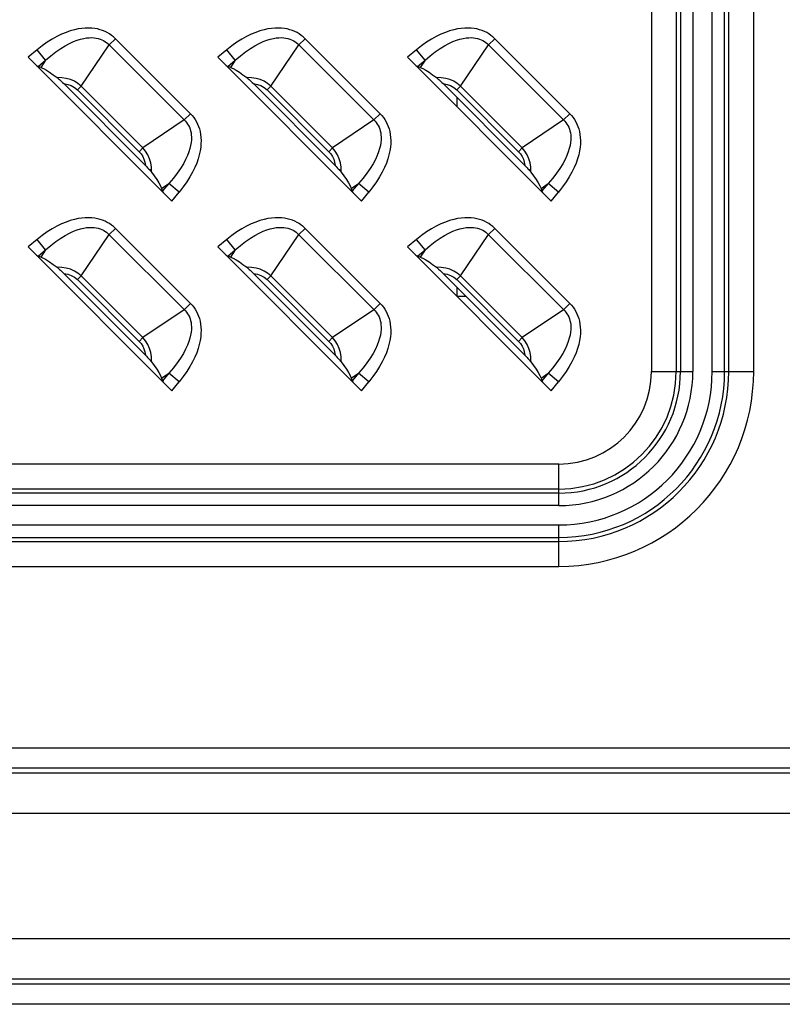
# Model space of a CAD drawing. Units: millimetres. Extents: x 0 to 4756, y 0 to 1682.
# Drawn here: x 3493 to 3547, y 536 to 605 of the extents above; entities that cross this region are included whole.
import ezdxf

# ---------------------------------------------------------------- set-up
doc = ezdxf.new("R2010")
doc.units = ezdxf.units.MM
doc.header["$LTSCALE"] = 261.57428
doc.layers.add('3_ALL_AXES', color=7, linetype='CONTINUOUS')
doc.layers.add('7_ALL_FEATURES', color=7, linetype='CONTINUOUS')

msp = doc.modelspace()

# ---------------------------------------------------------------- linework, layer by layer
at = {"layer": '3_ALL_AXES', "color": 7, "linetype": 'Continuous'}
for p, q in [((3541.673, 580.036), (3541.673, 906.036)), ((3542.539, 580.036), (3542.539, 906.036)), ((3542.827, 580.036), (3542.827, 906.036)), ((3544.559, 580.036), (3544.559, 906.036)), ((3537.441, 669.786), (3537.441, 580.036)), ((3539.173, 669.786), (3539.173, 580.036)), ((3539.461, 669.786), (3539.461, 580.036)), ((3540.327, 669.786), (3540.327, 580.036)), ((3537.441, 580.036), (3540.327, 580.036)), ((3541.673, 580.036), (3544.559, 580.036)), ((3531, 573.595), (3336, 573.595)), ((3531, 570.708), (3531, 573.595)), ((3531, 571.863), (3336, 571.863)), ((3531, 571.575), (3336, 571.575)), ((3531, 570.708), (3336, 570.708)), ((3336, 569.363), (3531, 569.363)), ((3531, 566.476), (3531, 569.363)), ((3336, 568.497), (3531, 568.497)), ((3336, 568.208), (3531, 568.208)), ((3336, 566.476), (3531, 566.476)), ((3441, 553.864), (3941, 553.864)), ((3941, 552.45), (3441, 552.45)), ((3441, 552.107), (3941, 552.107)), ((3941, 549.279), (3441, 549.279)), ((3441, 540.593), (3941, 540.593)), ((3941, 537.764), (3441, 537.764)), ((3441, 537.422), (3941, 537.422)), ((3941, 536.007), (3441, 536.007))]:
    msp.add_line(p, q, dxfattribs=at)
for radius in [13.559, 11.827, 11.539, 10.673, 9.327, 8.461, 8.173, 6.441]:
    msp.add_arc((3531, 580.036), radius, 270, 360, dxfattribs=at)
at = {"layer": '7_ALL_FEATURES', "color": 7, "linetype": 'Continuous'}
for p, q in [((3496.707, 603.635), (3496.397, 603.507)), ((3497.004, 603.738), (3496.707, 603.635)), ((3497.286, 603.818), (3497.004, 603.738)), ((3497.555, 603.876), (3497.286, 603.818)), ((3497.809, 603.915), (3497.555, 603.876)), ((3498.051, 603.935), (3497.809, 603.915)), ((3498.279, 603.94), (3498.051, 603.935)), ((3498.496, 603.931), (3498.279, 603.94)), ((3498.701, 603.907), (3498.496, 603.931)), ((3498.896, 603.872), (3498.701, 603.907)), ((3499.081, 603.824), (3498.896, 603.872)), ((3499.256, 603.766), (3499.081, 603.824)), ((3499.423, 603.697), (3499.256, 603.766)), ((3499.582, 603.617), (3499.423, 603.697)), ((3499.733, 603.528), (3499.582, 603.617)), ((3509.907, 603.635), (3509.597, 603.507)), ((3510.204, 603.738), (3509.907, 603.635)), ((3510.486, 603.818), (3510.204, 603.738)), ((3510.755, 603.876), (3510.486, 603.818)), ((3511.009, 603.915), (3510.755, 603.876)), ((3511.251, 603.935), (3511.009, 603.915)), ((3511.479, 603.94), (3511.251, 603.935)), ((3511.696, 603.931), (3511.479, 603.94)), ((3511.901, 603.907), (3511.696, 603.931)), ((3512.096, 603.872), (3511.901, 603.907)), ((3512.281, 603.824), (3512.096, 603.872)), ((3512.456, 603.766), (3512.281, 603.824)), ((3512.623, 603.697), (3512.456, 603.766)), ((3512.782, 603.617), (3512.623, 603.697)), ((3512.933, 603.528), (3512.782, 603.617)), ((3523.107, 603.635), (3522.797, 603.507)), ((3523.404, 603.738), (3523.107, 603.635)), ((3523.686, 603.818), (3523.404, 603.738)), ((3523.955, 603.876), (3523.686, 603.818)), ((3524.209, 603.915), (3523.955, 603.876)), ((3524.451, 603.935), (3524.209, 603.915)), ((3524.679, 603.94), (3524.451, 603.935)), ((3524.896, 603.931), (3524.679, 603.94)), ((3525.101, 603.907), (3524.896, 603.931)), ((3525.296, 603.872), (3525.101, 603.907)), ((3525.481, 603.824), (3525.296, 603.872)), ((3525.656, 603.766), (3525.481, 603.824)), ((3525.823, 603.697), (3525.656, 603.766)), ((3525.982, 603.617), (3525.823, 603.697)), ((3526.133, 603.528), (3525.982, 603.617)), ((3495.395, 602.95), (3495.044, 602.702)), ((3495.739, 603.166), (3495.395, 602.95)), ((3496.074, 603.351), (3495.739, 603.166)), ((3496.397, 603.507), (3496.074, 603.351)), ((3496.951, 602.867), (3497.228, 602.993)), ((3497.228, 602.993), (3497.484, 603.091)), ((3497.484, 603.091), (3497.72, 603.164)), ((3497.72, 603.164), (3497.939, 603.216)), ((3497.939, 603.216), (3498.141, 603.25)), ((3498.141, 603.25), (3498.327, 603.267)), ((3498.327, 603.267), (3498.5, 603.27)), ((3498.5, 603.27), (3498.66, 603.261)), ((3498.66, 603.261), (3498.809, 603.242)), ((3498.809, 603.242), (3498.947, 603.212)), ((3498.947, 603.212), (3499.076, 603.173)), ((3499.076, 603.173), (3499.198, 603.125)), ((3499.198, 603.125), (3499.312, 603.07)), ((3499.312, 603.07), (3499.419, 603.005)), ((3499.419, 603.005), (3499.521, 602.933)), ((3499.521, 602.933), (3499.616, 602.852)), ((3500.141, 603.198), (3499.705, 602.763)), ((3499.876, 603.428), (3499.733, 603.528)), ((3500.012, 603.318), (3499.876, 603.428)), ((3500.141, 603.198), (3500.012, 603.318)), ((3505.362, 597.976), (3500.141, 603.198)), ((3508.595, 602.95), (3508.244, 602.702)), ((3508.939, 603.166), (3508.595, 602.95)), ((3509.274, 603.351), (3508.939, 603.166)), ((3509.597, 603.507), (3509.274, 603.351)), ((3510.151, 602.867), (3510.428, 602.993)), ((3510.428, 602.993), (3510.684, 603.091)), ((3510.684, 603.091), (3510.92, 603.164)), ((3510.92, 603.164), (3511.139, 603.216)), ((3511.139, 603.216), (3511.341, 603.25)), ((3511.341, 603.25), (3511.527, 603.267)), ((3511.527, 603.267), (3511.7, 603.27)), ((3511.7, 603.27), (3511.86, 603.261)), ((3511.86, 603.261), (3512.009, 603.242)), ((3512.009, 603.242), (3512.147, 603.212)), ((3512.147, 603.212), (3512.276, 603.173)), ((3512.276, 603.173), (3512.398, 603.125)), ((3512.398, 603.125), (3512.512, 603.07)), ((3512.512, 603.07), (3512.619, 603.005)), ((3512.619, 603.005), (3512.721, 602.933)), ((3512.721, 602.933), (3512.816, 602.852)), ((3513.341, 603.198), (3512.905, 602.763)), ((3513.076, 603.428), (3512.933, 603.528)), ((3513.212, 603.318), (3513.076, 603.428)), ((3513.341, 603.198), (3513.212, 603.318)), ((3518.562, 597.976), (3513.341, 603.198)), ((3521.795, 602.95), (3521.444, 602.702)), ((3522.139, 603.166), (3521.795, 602.95)), ((3522.474, 603.351), (3522.139, 603.166)), ((3522.797, 603.507), (3522.474, 603.351)), ((3523.351, 602.867), (3523.628, 602.993)), ((3523.628, 602.993), (3523.884, 603.091)), ((3523.884, 603.091), (3524.12, 603.164)), ((3524.12, 603.164), (3524.339, 603.216)), ((3524.339, 603.216), (3524.541, 603.25)), ((3524.541, 603.25), (3524.727, 603.267)), ((3524.727, 603.267), (3524.9, 603.27)), ((3524.9, 603.27), (3525.06, 603.261)), ((3525.06, 603.261), (3525.209, 603.242)), ((3525.209, 603.242), (3525.347, 603.212)), ((3525.347, 603.212), (3525.476, 603.173)), ((3525.476, 603.173), (3525.598, 603.125)), ((3525.598, 603.125), (3525.712, 603.07)), ((3525.712, 603.07), (3525.819, 603.005)), ((3525.819, 603.005), (3525.921, 602.933)), ((3525.921, 602.933), (3526.016, 602.852)), ((3526.541, 603.198), (3526.105, 602.763)), ((3526.276, 603.428), (3526.133, 603.528)), ((3526.412, 603.318), (3526.276, 603.428)), ((3526.541, 603.198), (3526.412, 603.318)), ((3531.762, 597.976), (3526.541, 603.198)), ((3494.688, 602.422), (3494.062, 601.903)), ((3495.044, 602.702), (3494.688, 602.422)), ((3495.289, 601.699), (3494.688, 602.422)), ((3495.652, 602.013), (3496.003, 602.285)), ((3496.003, 602.285), (3496.337, 602.516)), ((3496.337, 602.516), (3496.654, 602.709)), ((3496.654, 602.709), (3496.951, 602.867)), ((3497.758, 599.894), (3499.705, 602.763)), ((3499.616, 602.852), (3505.016, 597.452)), ((3507.888, 602.422), (3507.262, 601.903)), ((3508.244, 602.702), (3507.888, 602.422)), ((3508.489, 601.699), (3507.888, 602.422)), ((3508.852, 602.013), (3509.203, 602.285)), ((3509.203, 602.285), (3509.537, 602.516)), ((3509.537, 602.516), (3509.854, 602.709)), ((3509.854, 602.709), (3510.151, 602.867)), ((3510.958, 599.894), (3512.905, 602.763)), ((3512.816, 602.852), (3518.216, 597.452)), ((3521.088, 602.422), (3520.462, 601.903)), ((3521.444, 602.702), (3521.088, 602.422)), ((3521.689, 601.699), (3521.088, 602.422)), ((3522.052, 602.013), (3522.403, 602.285)), ((3522.403, 602.285), (3522.737, 602.516)), ((3522.737, 602.516), (3523.054, 602.709)), ((3523.054, 602.709), (3523.351, 602.867)), ((3524.158, 599.894), (3526.105, 602.763)), ((3526.016, 602.852), (3531.416, 597.452)), ((3494.062, 601.903), (3504.067, 591.898)), ((3494.765, 601.264), (3495.289, 601.699)), ((3495.289, 601.699), (3494.948, 601.197)), ((3495.289, 601.699), (3495.652, 602.013)), ((3507.262, 601.903), (3517.267, 591.898)), ((3507.965, 601.264), (3508.489, 601.699)), ((3508.489, 601.699), (3508.148, 601.197)), ((3508.489, 601.699), (3508.852, 602.013)), ((3520.462, 601.903), (3530.467, 591.898)), ((3521.165, 601.264), (3521.689, 601.699)), ((3521.689, 601.699), (3521.348, 601.197)), ((3521.689, 601.699), (3522.052, 602.013)), ((3494.63, 601.334), (3494.681, 601.304)), ((3494.681, 601.304), (3494.726, 601.281)), ((3494.726, 601.281), (3494.765, 601.264)), ((3494.948, 601.197), (3494.765, 601.264)), ((3494.948, 601.197), (3495.131, 601.117)), ((3495.131, 601.117), (3495.338, 601.005)), ((3495.338, 601.005), (3495.569, 600.859)), ((3495.569, 600.859), (3495.821, 600.684)), ((3507.83, 601.334), (3507.881, 601.304)), ((3507.881, 601.304), (3507.926, 601.281)), ((3507.926, 601.281), (3507.965, 601.264)), ((3508.148, 601.197), (3507.965, 601.264)), ((3508.148, 601.197), (3508.331, 601.117)), ((3508.331, 601.117), (3508.538, 601.005)), ((3508.538, 601.005), (3508.769, 600.859)), ((3508.769, 600.859), (3509.021, 600.684)), ((3521.03, 601.334), (3521.081, 601.304)), ((3521.081, 601.304), (3521.126, 601.281)), ((3521.126, 601.281), (3521.165, 601.264)), ((3521.348, 601.197), (3521.165, 601.264)), ((3521.348, 601.197), (3521.531, 601.117)), ((3521.531, 601.117), (3521.738, 601.005)), ((3521.738, 601.005), (3521.969, 600.859)), ((3521.969, 600.859), (3522.221, 600.684)), ((3495.821, 600.684), (3496.08, 600.489)), ((3496.421, 600.482), (3496.08, 600.489)), ((3496.08, 600.489), (3496.132, 600.448)), ((3496.132, 600.448), (3496.188, 600.4)), ((3496.188, 600.4), (3496.25, 600.347)), ((3496.25, 600.347), (3496.316, 600.288)), ((3496.316, 600.288), (3496.387, 600.222)), ((3496.387, 600.222), (3496.462, 600.15)), ((3496.729, 600.435), (3496.421, 600.482)), ((3497.01, 600.355), (3496.729, 600.435)), ((3497.289, 600.232), (3497.01, 600.355)), ((3497.535, 600.079), (3497.289, 600.232)), ((3509.021, 600.684), (3509.28, 600.489)), ((3509.621, 600.482), (3509.28, 600.489)), ((3509.28, 600.489), (3509.332, 600.448)), ((3509.332, 600.448), (3509.388, 600.4)), ((3509.388, 600.4), (3509.45, 600.347)), ((3509.45, 600.347), (3509.516, 600.288)), ((3509.516, 600.288), (3509.587, 600.222)), ((3509.587, 600.222), (3509.662, 600.15)), ((3509.929, 600.435), (3509.621, 600.482)), ((3510.21, 600.355), (3509.929, 600.435)), ((3510.489, 600.232), (3510.21, 600.355)), ((3510.735, 600.079), (3510.489, 600.232)), ((3522.221, 600.684), (3522.48, 600.489)), ((3522.821, 600.482), (3522.48, 600.489)), ((3522.48, 600.489), (3522.532, 600.448)), ((3522.532, 600.448), (3522.588, 600.4)), ((3522.588, 600.4), (3522.65, 600.347)), ((3522.65, 600.347), (3522.716, 600.288)), ((3522.716, 600.288), (3522.787, 600.222)), ((3522.787, 600.222), (3522.862, 600.15)), ((3523.129, 600.435), (3522.821, 600.482)), ((3523.41, 600.355), (3523.129, 600.435)), ((3523.689, 600.232), (3523.41, 600.355)), ((3523.935, 600.079), (3523.689, 600.232)), ((3496.462, 600.15), (3496.544, 600.069)), ((3496.544, 600.069), (3496.825, 600.019)), ((3502.233, 594.38), (3496.544, 600.069)), ((3496.825, 600.019), (3497.072, 599.929)), ((3497.072, 599.929), (3497.299, 599.799)), ((3497.299, 599.799), (3497.497, 599.633)), ((3497.758, 599.894), (3497.497, 599.633)), ((3497.497, 599.633), (3501.797, 595.332)), ((3497.758, 599.894), (3497.535, 600.079)), ((3497.758, 599.894), (3502.058, 595.594)), ((3509.662, 600.15), (3509.744, 600.069)), ((3509.744, 600.069), (3510.025, 600.019)), ((3515.433, 594.38), (3509.744, 600.069)), ((3510.025, 600.019), (3510.272, 599.929)), ((3510.272, 599.929), (3510.499, 599.799)), ((3510.499, 599.799), (3510.697, 599.633)), ((3510.958, 599.894), (3510.697, 599.633)), ((3510.697, 599.633), (3514.997, 595.332)), ((3510.958, 599.894), (3510.735, 600.079)), ((3510.958, 599.894), (3515.258, 595.594)), ((3522.862, 600.15), (3522.944, 600.069)), ((3522.944, 600.069), (3523.225, 600.019)), ((3528.633, 594.38), (3522.944, 600.069)), ((3523.225, 600.019), (3523.472, 599.929)), ((3523.472, 599.929), (3523.699, 599.799)), ((3523.699, 599.799), (3523.897, 599.633)), ((3524.158, 599.894), (3523.897, 599.633)), ((3523.897, 599.633), (3528.197, 595.332)), ((3524.158, 599.894), (3523.935, 600.079)), ((3524.158, 599.894), (3528.458, 595.594)), ((3523.901, 599.113), (3523.901, 598.464)), ((3504.927, 597.541), (3502.058, 595.594)), ((3504.927, 597.541), (3505.362, 597.976)), ((3505.016, 597.452), (3505.097, 597.357)), ((3505.362, 597.976), (3505.482, 597.849)), ((3505.482, 597.849), (3505.592, 597.713)), ((3505.592, 597.713), (3505.692, 597.569)), ((3505.692, 597.569), (3505.782, 597.417)), ((3518.127, 597.541), (3515.258, 595.594)), ((3518.127, 597.541), (3518.562, 597.976)), ((3518.216, 597.452), (3518.297, 597.357)), ((3518.562, 597.976), (3518.682, 597.849)), ((3518.682, 597.849), (3518.792, 597.713)), ((3518.792, 597.713), (3518.892, 597.569)), ((3518.892, 597.569), (3518.982, 597.417)), ((3531.327, 597.541), (3528.458, 595.594)), ((3531.327, 597.541), (3531.762, 597.976)), ((3531.416, 597.452), (3531.497, 597.357)), ((3531.762, 597.976), (3531.882, 597.849)), ((3531.882, 597.849), (3531.992, 597.713)), ((3531.992, 597.713), (3532.092, 597.569)), ((3532.092, 597.569), (3532.182, 597.417)), ((3505.097, 597.357), (3505.169, 597.256)), ((3505.169, 597.256), (3505.233, 597.148)), ((3505.233, 597.148), (3505.289, 597.034)), ((3505.289, 597.034), (3505.337, 596.913)), ((3505.337, 596.913), (3505.376, 596.784)), ((3505.376, 596.784), (3505.406, 596.645)), ((3505.782, 597.417), (3505.861, 597.259)), ((3505.861, 597.259), (3505.93, 597.092)), ((3505.93, 597.092), (3505.988, 596.917)), ((3505.988, 596.917), (3506.036, 596.732)), ((3518.297, 597.357), (3518.369, 597.256)), ((3518.369, 597.256), (3518.433, 597.148)), ((3518.433, 597.148), (3518.489, 597.034)), ((3518.489, 597.034), (3518.537, 596.913)), ((3518.537, 596.913), (3518.576, 596.784)), ((3518.576, 596.784), (3518.606, 596.645)), ((3518.982, 597.417), (3519.061, 597.259)), ((3519.061, 597.259), (3519.13, 597.092)), ((3519.13, 597.092), (3519.188, 596.917)), ((3519.188, 596.917), (3519.236, 596.732)), ((3531.497, 597.357), (3531.569, 597.256)), ((3531.569, 597.256), (3531.633, 597.148)), ((3531.633, 597.148), (3531.689, 597.034)), ((3531.689, 597.034), (3531.737, 596.913)), ((3531.737, 596.913), (3531.776, 596.784)), ((3531.776, 596.784), (3531.806, 596.645)), ((3532.182, 597.417), (3532.261, 597.259)), ((3532.261, 597.259), (3532.33, 597.092)), ((3532.33, 597.092), (3532.388, 596.917)), ((3532.388, 596.917), (3532.436, 596.732)), ((3505.406, 596.645), (3505.426, 596.496)), ((3505.431, 596.164), (3505.414, 595.977)), ((3505.426, 596.496), (3505.435, 596.337)), ((3505.435, 596.337), (3505.431, 596.164)), ((3506.036, 596.732), (3506.072, 596.537)), ((3506.072, 596.537), (3506.095, 596.331)), ((3506.095, 596.331), (3506.105, 596.114)), ((3506.105, 596.114), (3506.1, 595.886)), ((3518.606, 596.645), (3518.626, 596.496)), ((3518.631, 596.164), (3518.614, 595.977)), ((3518.626, 596.496), (3518.635, 596.337)), ((3518.635, 596.337), (3518.631, 596.164)), ((3519.236, 596.732), (3519.272, 596.537)), ((3519.272, 596.537), (3519.295, 596.331)), ((3519.295, 596.331), (3519.305, 596.114)), ((3519.305, 596.114), (3519.3, 595.886)), ((3531.806, 596.645), (3531.826, 596.496)), ((3531.831, 596.164), (3531.814, 595.977)), ((3531.826, 596.496), (3531.835, 596.337)), ((3531.835, 596.337), (3531.831, 596.164)), ((3532.436, 596.732), (3532.472, 596.537)), ((3532.472, 596.537), (3532.495, 596.331)), ((3532.495, 596.331), (3532.505, 596.114)), ((3532.505, 596.114), (3532.5, 595.886)), ((3502.058, 595.594), (3501.797, 595.332)), ((3502.242, 595.373), (3502.058, 595.594)), ((3502.398, 595.121), (3502.242, 595.373)), ((3505.329, 595.557), (3505.256, 595.32)), ((3505.381, 595.776), (3505.329, 595.557)), ((3505.414, 595.977), (3505.381, 595.776)), ((3506.04, 595.389), (3505.982, 595.121)), ((3506.079, 595.644), (3506.04, 595.389)), ((3506.1, 595.886), (3506.079, 595.644)), ((3515.258, 595.594), (3514.997, 595.332)), ((3515.442, 595.373), (3515.258, 595.594)), ((3515.598, 595.121), (3515.442, 595.373)), ((3518.529, 595.557), (3518.456, 595.32)), ((3518.581, 595.776), (3518.529, 595.557)), ((3518.614, 595.977), (3518.581, 595.776)), ((3519.24, 595.389), (3519.182, 595.121)), ((3519.279, 595.644), (3519.24, 595.389)), ((3519.3, 595.886), (3519.279, 595.644)), ((3528.458, 595.594), (3528.197, 595.332)), ((3528.642, 595.373), (3528.458, 595.594)), ((3528.798, 595.121), (3528.642, 595.373)), ((3531.729, 595.557), (3531.656, 595.32)), ((3531.781, 595.776), (3531.729, 595.557)), ((3531.814, 595.977), (3531.781, 595.776)), ((3532.44, 595.389), (3532.382, 595.121)), ((3532.479, 595.644), (3532.44, 595.389)), ((3532.5, 595.886), (3532.479, 595.644)), ((3501.797, 595.332), (3501.931, 595.179)), ((3501.931, 595.179), (3502.045, 595.004)), ((3502.045, 595.004), (3502.133, 594.813)), ((3502.133, 594.813), (3502.196, 594.609)), ((3502.521, 594.839), (3502.398, 595.121)), ((3502.599, 594.564), (3502.521, 594.839)), ((3505.032, 594.788), (3504.874, 594.491)), ((3505.158, 595.064), (3505.032, 594.788)), ((3505.256, 595.32), (3505.158, 595.064)), ((3505.902, 594.839), (3505.8, 594.543)), ((3505.982, 595.121), (3505.902, 594.839)), ((3514.997, 595.332), (3515.131, 595.179)), ((3515.131, 595.179), (3515.245, 595.004)), ((3515.245, 595.004), (3515.333, 594.813)), ((3515.333, 594.813), (3515.396, 594.609)), ((3515.721, 594.839), (3515.598, 595.121)), ((3515.799, 594.564), (3515.721, 594.839)), ((3518.232, 594.788), (3518.074, 594.491)), ((3518.358, 595.064), (3518.232, 594.788)), ((3518.456, 595.32), (3518.358, 595.064)), ((3519.102, 594.839), (3519, 594.543)), ((3519.182, 595.121), (3519.102, 594.839)), ((3528.197, 595.332), (3528.331, 595.179)), ((3528.331, 595.179), (3528.445, 595.004)), ((3528.445, 595.004), (3528.533, 594.813)), ((3528.533, 594.813), (3528.596, 594.609)), ((3528.921, 594.839), (3528.798, 595.121)), ((3528.999, 594.564), (3528.921, 594.839)), ((3531.432, 594.788), (3531.274, 594.491)), ((3531.558, 595.064), (3531.432, 594.788)), ((3531.656, 595.32), (3531.558, 595.064)), ((3532.302, 594.839), (3532.2, 594.543)), ((3532.382, 595.121), (3532.302, 594.839)), ((3502.196, 594.609), (3502.233, 594.38)), ((3502.233, 594.38), (3502.314, 594.298)), ((3502.314, 594.298), (3502.386, 594.222)), ((3502.386, 594.222), (3502.452, 594.152)), ((3502.452, 594.152), (3502.511, 594.086)), ((3502.511, 594.086), (3502.565, 594.024)), ((3502.565, 594.024), (3502.612, 593.968)), ((3502.646, 594.258), (3502.599, 594.564)), ((3502.653, 593.916), (3502.646, 594.258)), ((3504.681, 594.175), (3504.45, 593.839)), ((3504.874, 594.491), (3504.681, 594.175)), ((3505.671, 594.233), (3505.515, 593.91)), ((3505.8, 594.543), (3505.671, 594.233)), ((3515.396, 594.609), (3515.433, 594.38)), ((3515.433, 594.38), (3515.514, 594.298)), ((3515.514, 594.298), (3515.586, 594.222)), ((3515.586, 594.222), (3515.652, 594.152)), ((3515.652, 594.152), (3515.711, 594.086)), ((3515.711, 594.086), (3515.765, 594.024)), ((3515.765, 594.024), (3515.812, 593.968)), ((3515.846, 594.258), (3515.799, 594.564)), ((3515.853, 593.916), (3515.846, 594.258)), ((3517.881, 594.175), (3517.65, 593.839)), ((3518.074, 594.491), (3517.881, 594.175)), ((3518.871, 594.233), (3518.715, 593.91)), ((3519, 594.543), (3518.871, 594.233)), ((3528.596, 594.609), (3528.633, 594.38)), ((3528.633, 594.38), (3528.714, 594.298)), ((3528.714, 594.298), (3528.786, 594.222)), ((3528.786, 594.222), (3528.852, 594.152)), ((3528.852, 594.152), (3528.911, 594.086)), ((3528.911, 594.086), (3528.965, 594.024)), ((3528.965, 594.024), (3529.012, 593.968)), ((3529.046, 594.258), (3528.999, 594.564)), ((3529.053, 593.916), (3529.046, 594.258)), ((3531.081, 594.175), (3530.85, 593.839)), ((3531.274, 594.491), (3531.081, 594.175)), ((3532.071, 594.233), (3531.915, 593.91)), ((3532.2, 594.543), (3532.071, 594.233)), ((3502.612, 593.968), (3502.653, 593.916)), ((3502.653, 593.916), (3502.848, 593.657)), ((3502.848, 593.657), (3503.024, 593.405)), ((3503.024, 593.405), (3503.169, 593.173)), ((3504.177, 593.488), (3503.863, 593.125)), ((3504.45, 593.839), (3504.177, 593.488)), ((3505.33, 593.576), (3505.114, 593.232)), ((3505.515, 593.91), (3505.33, 593.576)), ((3515.812, 593.968), (3515.853, 593.916)), ((3515.853, 593.916), (3516.048, 593.657)), ((3516.048, 593.657), (3516.224, 593.405)), ((3516.224, 593.405), (3516.369, 593.173)), ((3517.377, 593.488), (3517.063, 593.125)), ((3517.65, 593.839), (3517.377, 593.488)), ((3518.53, 593.576), (3518.314, 593.232)), ((3518.715, 593.91), (3518.53, 593.576)), ((3529.012, 593.968), (3529.053, 593.916)), ((3529.053, 593.916), (3529.248, 593.657)), ((3529.248, 593.657), (3529.424, 593.405)), ((3529.424, 593.405), (3529.569, 593.173)), ((3530.577, 593.488), (3530.263, 593.125)), ((3530.85, 593.839), (3530.577, 593.488)), ((3531.73, 593.576), (3531.514, 593.232)), ((3531.915, 593.91), (3531.73, 593.576)), ((3503.169, 593.173), (3503.282, 592.966)), ((3503.282, 592.966), (3503.361, 592.784)), ((3503.361, 592.784), (3503.863, 593.125)), ((3503.361, 592.784), (3503.428, 592.601)), ((3503.863, 593.125), (3503.428, 592.601)), ((3504.586, 592.524), (3503.863, 593.125)), ((3504.867, 592.881), (3504.586, 592.524)), ((3505.114, 593.232), (3504.867, 592.881)), ((3516.369, 593.173), (3516.482, 592.966)), ((3516.482, 592.966), (3516.561, 592.784)), ((3516.561, 592.784), (3517.063, 593.125)), ((3516.561, 592.784), (3516.628, 592.601)), ((3517.063, 593.125), (3516.628, 592.601)), ((3517.786, 592.524), (3517.063, 593.125)), ((3518.067, 592.881), (3517.786, 592.524)), ((3518.314, 593.232), (3518.067, 592.881)), ((3529.569, 593.173), (3529.682, 592.966)), ((3529.682, 592.966), (3529.761, 592.784)), ((3529.761, 592.784), (3530.263, 593.125)), ((3529.761, 592.784), (3529.828, 592.601)), ((3530.263, 593.125), (3529.828, 592.601)), ((3530.986, 592.524), (3530.263, 593.125)), ((3531.267, 592.881), (3530.986, 592.524)), ((3531.514, 593.232), (3531.267, 592.881)), ((3503.428, 592.601), (3503.445, 592.562)), ((3503.445, 592.562), (3503.469, 592.517)), ((3503.469, 592.517), (3503.499, 592.466)), ((3504.067, 591.898), (3504.586, 592.524)), ((3516.628, 592.601), (3516.645, 592.562)), ((3516.645, 592.562), (3516.669, 592.517)), ((3516.669, 592.517), (3516.699, 592.466)), ((3517.267, 591.898), (3517.786, 592.524)), ((3529.828, 592.601), (3529.845, 592.562)), ((3529.845, 592.562), (3529.869, 592.517)), ((3529.869, 592.517), (3529.899, 592.466)), ((3530.467, 591.898), (3530.986, 592.524)), ((3497.286, 590.618), (3497.004, 590.538)), ((3497.555, 590.676), (3497.286, 590.618)), ((3497.809, 590.715), (3497.555, 590.676)), ((3498.051, 590.735), (3497.809, 590.715)), ((3498.279, 590.74), (3498.051, 590.735)), ((3498.496, 590.731), (3498.279, 590.74)), ((3498.701, 590.707), (3498.496, 590.731)), ((3498.896, 590.672), (3498.701, 590.707)), ((3499.081, 590.624), (3498.896, 590.672)), ((3499.256, 590.566), (3499.081, 590.624)), ((3510.486, 590.618), (3510.204, 590.538)), ((3510.755, 590.676), (3510.486, 590.618)), ((3511.009, 590.715), (3510.755, 590.676)), ((3511.251, 590.735), (3511.009, 590.715)), ((3511.479, 590.74), (3511.251, 590.735)), ((3511.696, 590.731), (3511.479, 590.74)), ((3511.901, 590.707), (3511.696, 590.731)), ((3512.096, 590.672), (3511.901, 590.707)), ((3512.281, 590.624), (3512.096, 590.672)), ((3512.456, 590.566), (3512.281, 590.624)), ((3523.686, 590.618), (3523.404, 590.538)), ((3523.955, 590.676), (3523.686, 590.618)), ((3524.209, 590.715), (3523.955, 590.676)), ((3524.451, 590.735), (3524.209, 590.715)), ((3524.679, 590.74), (3524.451, 590.735)), ((3524.896, 590.731), (3524.679, 590.74)), ((3525.101, 590.707), (3524.896, 590.731)), ((3525.296, 590.672), (3525.101, 590.707)), ((3525.481, 590.624), (3525.296, 590.672)), ((3525.656, 590.566), (3525.481, 590.624)), ((3495.739, 589.966), (3495.395, 589.75)), ((3496.074, 590.151), (3495.739, 589.966)), ((3496.397, 590.307), (3496.074, 590.151)), ((3496.707, 590.435), (3496.397, 590.307)), ((3497.004, 590.538), (3496.707, 590.435)), ((3497.228, 589.793), (3497.484, 589.891)), ((3497.484, 589.891), (3497.72, 589.964)), ((3497.72, 589.964), (3497.939, 590.016)), ((3497.939, 590.016), (3498.141, 590.05)), ((3498.141, 590.05), (3498.327, 590.067)), ((3498.327, 590.067), (3498.5, 590.07)), ((3498.5, 590.07), (3498.66, 590.061)), ((3498.66, 590.061), (3498.809, 590.042)), ((3498.809, 590.042), (3498.947, 590.012)), ((3498.947, 590.012), (3499.076, 589.973)), ((3499.076, 589.973), (3499.198, 589.925)), ((3499.198, 589.925), (3499.312, 589.87)), ((3499.423, 590.497), (3499.256, 590.566)), ((3499.582, 590.417), (3499.423, 590.497)), ((3499.733, 590.328), (3499.582, 590.417)), ((3500.141, 589.998), (3499.705, 589.563)), ((3499.876, 590.228), (3499.733, 590.328)), ((3500.012, 590.118), (3499.876, 590.228)), ((3500.141, 589.998), (3500.012, 590.118)), ((3505.362, 584.776), (3500.141, 589.998)), ((3508.939, 589.966), (3508.595, 589.75)), ((3509.274, 590.151), (3508.939, 589.966)), ((3509.597, 590.307), (3509.274, 590.151)), ((3509.907, 590.435), (3509.597, 590.307)), ((3510.204, 590.538), (3509.907, 590.435)), ((3510.428, 589.793), (3510.684, 589.891)), ((3510.684, 589.891), (3510.92, 589.964)), ((3510.92, 589.964), (3511.139, 590.016)), ((3511.139, 590.016), (3511.341, 590.05)), ((3511.341, 590.05), (3511.527, 590.067)), ((3511.527, 590.067), (3511.7, 590.07)), ((3511.7, 590.07), (3511.86, 590.061)), ((3511.86, 590.061), (3512.009, 590.042)), ((3512.009, 590.042), (3512.147, 590.012)), ((3512.147, 590.012), (3512.276, 589.973)), ((3512.276, 589.973), (3512.398, 589.925)), ((3512.398, 589.925), (3512.512, 589.87)), ((3512.623, 590.497), (3512.456, 590.566)), ((3512.782, 590.417), (3512.623, 590.497)), ((3512.933, 590.328), (3512.782, 590.417)), ((3513.341, 589.998), (3512.905, 589.563)), ((3513.076, 590.228), (3512.933, 590.328)), ((3513.212, 590.118), (3513.076, 590.228)), ((3513.341, 589.998), (3513.212, 590.118)), ((3518.562, 584.776), (3513.341, 589.998)), ((3522.139, 589.966), (3521.795, 589.75)), ((3522.474, 590.151), (3522.139, 589.966)), ((3522.797, 590.307), (3522.474, 590.151)), ((3523.107, 590.435), (3522.797, 590.307)), ((3523.404, 590.538), (3523.107, 590.435)), ((3523.628, 589.793), (3523.884, 589.891)), ((3523.884, 589.891), (3524.12, 589.964)), ((3524.12, 589.964), (3524.339, 590.016)), ((3524.339, 590.016), (3524.541, 590.05)), ((3524.541, 590.05), (3524.727, 590.067)), ((3524.727, 590.067), (3524.9, 590.07)), ((3524.9, 590.07), (3525.06, 590.061)), ((3525.06, 590.061), (3525.209, 590.042)), ((3525.209, 590.042), (3525.347, 590.012)), ((3525.347, 590.012), (3525.476, 589.973)), ((3525.476, 589.973), (3525.598, 589.925)), ((3525.598, 589.925), (3525.712, 589.87)), ((3525.823, 590.497), (3525.656, 590.566)), ((3525.982, 590.417), (3525.823, 590.497)), ((3526.133, 590.328), (3525.982, 590.417)), ((3526.541, 589.998), (3526.105, 589.563)), ((3526.276, 590.228), (3526.133, 590.328)), ((3526.412, 590.118), (3526.276, 590.228)), ((3526.541, 589.998), (3526.412, 590.118)), ((3531.762, 584.776), (3526.541, 589.998)), ((3494.688, 589.222), (3494.062, 588.703)), ((3495.044, 589.502), (3494.688, 589.222)), ((3495.289, 588.499), (3494.688, 589.222)), ((3495.395, 589.75), (3495.044, 589.502)), ((3496.003, 589.085), (3496.337, 589.316)), ((3496.337, 589.316), (3496.654, 589.509)), ((3496.654, 589.509), (3496.951, 589.667)), ((3496.951, 589.667), (3497.228, 589.793)), ((3497.758, 586.694), (3499.705, 589.563)), ((3499.312, 589.87), (3499.419, 589.805)), ((3499.419, 589.805), (3499.521, 589.733)), ((3499.521, 589.733), (3499.616, 589.652)), ((3499.616, 589.652), (3505.016, 584.252)), ((3507.888, 589.222), (3507.262, 588.703)), ((3508.244, 589.502), (3507.888, 589.222)), ((3508.489, 588.499), (3507.888, 589.222)), ((3508.595, 589.75), (3508.244, 589.502)), ((3509.203, 589.085), (3509.537, 589.316)), ((3509.537, 589.316), (3509.854, 589.509)), ((3509.854, 589.509), (3510.151, 589.667)), ((3510.151, 589.667), (3510.428, 589.793)), ((3510.958, 586.694), (3512.905, 589.563)), ((3512.512, 589.87), (3512.619, 589.805)), ((3512.619, 589.805), (3512.721, 589.733)), ((3512.721, 589.733), (3512.816, 589.652)), ((3512.816, 589.652), (3518.216, 584.252)), ((3521.088, 589.222), (3520.462, 588.703)), ((3521.444, 589.502), (3521.088, 589.222)), ((3521.689, 588.499), (3521.088, 589.222)), ((3521.795, 589.75), (3521.444, 589.502)), ((3522.403, 589.085), (3522.737, 589.316)), ((3522.737, 589.316), (3523.054, 589.509)), ((3523.054, 589.509), (3523.351, 589.667)), ((3523.351, 589.667), (3523.628, 589.793)), ((3524.158, 586.694), (3526.105, 589.563)), ((3525.712, 589.87), (3525.819, 589.805)), ((3525.819, 589.805), (3525.921, 589.733)), ((3525.921, 589.733), (3526.016, 589.652)), ((3526.016, 589.652), (3531.416, 584.252)), ((3494.062, 588.703), (3504.067, 578.698)), ((3495.289, 588.499), (3495.652, 588.813)), ((3495.652, 588.813), (3496.003, 589.085)), ((3507.262, 588.703), (3517.267, 578.698)), ((3508.489, 588.499), (3508.852, 588.813)), ((3508.852, 588.813), (3509.203, 589.085)), ((3520.462, 588.703), (3530.467, 578.698)), ((3521.689, 588.499), (3522.052, 588.813)), ((3522.052, 588.813), (3522.403, 589.085)), ((3494.63, 588.134), (3494.681, 588.104)), ((3494.681, 588.104), (3494.726, 588.081)), ((3494.726, 588.081), (3494.765, 588.064)), ((3494.765, 588.064), (3495.289, 588.499)), ((3494.948, 587.997), (3494.765, 588.064)), ((3495.289, 588.499), (3494.948, 587.997)), ((3494.948, 587.997), (3495.131, 587.917)), ((3495.131, 587.917), (3495.338, 587.805)), ((3507.83, 588.134), (3507.881, 588.104)), ((3507.881, 588.104), (3507.926, 588.081)), ((3507.926, 588.081), (3507.965, 588.064)), ((3507.965, 588.064), (3508.489, 588.499)), ((3508.148, 587.997), (3507.965, 588.064)), ((3508.489, 588.499), (3508.148, 587.997)), ((3508.148, 587.997), (3508.331, 587.917)), ((3508.331, 587.917), (3508.538, 587.805)), ((3521.03, 588.134), (3521.081, 588.104)), ((3521.081, 588.104), (3521.126, 588.081)), ((3521.126, 588.081), (3521.165, 588.064)), ((3521.165, 588.064), (3521.689, 588.499)), ((3521.348, 587.997), (3521.165, 588.064)), ((3521.689, 588.499), (3521.348, 587.997)), ((3521.348, 587.997), (3521.531, 587.917)), ((3521.531, 587.917), (3521.738, 587.805)), ((3495.338, 587.805), (3495.569, 587.659)), ((3495.569, 587.659), (3495.821, 587.484)), ((3495.821, 587.484), (3496.08, 587.289)), ((3496.421, 587.282), (3496.08, 587.289)), ((3496.08, 587.289), (3496.132, 587.248)), ((3496.132, 587.248), (3496.188, 587.2)), ((3496.188, 587.2), (3496.25, 587.147)), ((3496.25, 587.147), (3496.316, 587.088)), ((3496.729, 587.235), (3496.421, 587.282)), ((3497.01, 587.155), (3496.729, 587.235)), ((3497.289, 587.032), (3497.01, 587.155)), ((3508.538, 587.805), (3508.769, 587.659)), ((3508.769, 587.659), (3509.021, 587.484)), ((3509.021, 587.484), (3509.28, 587.289)), ((3509.621, 587.282), (3509.28, 587.289)), ((3509.28, 587.289), (3509.332, 587.248)), ((3509.332, 587.248), (3509.388, 587.2)), ((3509.388, 587.2), (3509.45, 587.147)), ((3509.45, 587.147), (3509.516, 587.088)), ((3509.929, 587.235), (3509.621, 587.282)), ((3510.21, 587.155), (3509.929, 587.235)), ((3510.489, 587.032), (3510.21, 587.155)), ((3521.738, 587.805), (3521.969, 587.659)), ((3521.969, 587.659), (3522.221, 587.484)), ((3522.221, 587.484), (3522.48, 587.289)), ((3522.821, 587.282), (3522.48, 587.289)), ((3522.48, 587.289), (3522.532, 587.248)), ((3522.532, 587.248), (3522.588, 587.2)), ((3522.588, 587.2), (3522.65, 587.147)), ((3522.65, 587.147), (3522.716, 587.088)), ((3523.129, 587.235), (3522.821, 587.282)), ((3523.41, 587.155), (3523.129, 587.235)), ((3523.689, 587.032), (3523.41, 587.155)), ((3496.316, 587.088), (3496.387, 587.022)), ((3496.387, 587.022), (3496.462, 586.95)), ((3496.462, 586.95), (3496.544, 586.869)), ((3496.544, 586.869), (3496.825, 586.819)), ((3502.233, 581.18), (3496.544, 586.869)), ((3496.825, 586.819), (3497.072, 586.729)), ((3497.072, 586.729), (3497.299, 586.599)), ((3497.535, 586.879), (3497.289, 587.032)), ((3497.299, 586.599), (3497.497, 586.433)), ((3497.758, 586.694), (3497.497, 586.433)), ((3497.758, 586.694), (3497.535, 586.879)), ((3497.758, 586.694), (3502.058, 582.394)), ((3509.516, 587.088), (3509.587, 587.022)), ((3509.587, 587.022), (3509.662, 586.95)), ((3509.662, 586.95), (3509.744, 586.869)), ((3509.744, 586.869), (3510.025, 586.819)), ((3515.433, 581.18), (3509.744, 586.869)), ((3510.025, 586.819), (3510.272, 586.729)), ((3510.272, 586.729), (3510.499, 586.599)), ((3510.735, 586.879), (3510.489, 587.032)), ((3510.499, 586.599), (3510.697, 586.433)), ((3510.958, 586.694), (3510.697, 586.433)), ((3510.958, 586.694), (3510.735, 586.879)), ((3510.958, 586.694), (3515.258, 582.394)), ((3522.716, 587.088), (3522.787, 587.022)), ((3522.787, 587.022), (3522.862, 586.95)), ((3522.862, 586.95), (3522.944, 586.869)), ((3522.944, 586.869), (3523.225, 586.819)), ((3528.633, 581.18), (3522.944, 586.869)), ((3523.225, 586.819), (3523.472, 586.729)), ((3523.472, 586.729), (3523.699, 586.599)), ((3523.935, 586.879), (3523.689, 587.032)), ((3523.699, 586.599), (3523.897, 586.433)), ((3524.158, 586.694), (3523.897, 586.433)), ((3524.158, 586.694), (3523.935, 586.879)), ((3524.158, 586.694), (3528.458, 582.394)), ((3497.497, 586.433), (3501.797, 582.132)), ((3510.697, 586.433), (3514.997, 582.132)), ((3523.897, 586.433), (3528.197, 582.132)), ((3523.901, 585.913), (3523.901, 585.286)), ((3523.901, 585.286), (3524.527, 585.286)), ((3504.927, 584.341), (3505.362, 584.776)), ((3505.362, 584.776), (3505.482, 584.649)), ((3505.482, 584.649), (3505.592, 584.513)), ((3505.592, 584.513), (3505.692, 584.369)), ((3518.127, 584.341), (3518.562, 584.776)), ((3518.562, 584.776), (3518.682, 584.649)), ((3518.682, 584.649), (3518.792, 584.513)), ((3518.792, 584.513), (3518.892, 584.369)), ((3531.327, 584.341), (3531.762, 584.776)), ((3531.762, 584.776), (3531.882, 584.649)), ((3531.882, 584.649), (3531.992, 584.513)), ((3531.992, 584.513), (3532.092, 584.369)), ((3504.927, 584.341), (3502.058, 582.394)), ((3505.016, 584.252), (3505.097, 584.157)), ((3505.097, 584.157), (3505.169, 584.056)), ((3505.169, 584.056), (3505.233, 583.948)), ((3505.233, 583.948), (3505.289, 583.834)), ((3505.289, 583.834), (3505.337, 583.713)), ((3505.692, 584.369), (3505.782, 584.217)), ((3505.782, 584.217), (3505.861, 584.059)), ((3505.861, 584.059), (3505.93, 583.892)), ((3505.93, 583.892), (3505.988, 583.717)), ((3518.127, 584.341), (3515.258, 582.394)), ((3518.216, 584.252), (3518.297, 584.157)), ((3518.297, 584.157), (3518.369, 584.056)), ((3518.369, 584.056), (3518.433, 583.948)), ((3518.433, 583.948), (3518.489, 583.834)), ((3518.489, 583.834), (3518.537, 583.713)), ((3518.892, 584.369), (3518.982, 584.217)), ((3518.982, 584.217), (3519.061, 584.059)), ((3519.061, 584.059), (3519.13, 583.892)), ((3519.13, 583.892), (3519.188, 583.717)), ((3531.327, 584.341), (3528.458, 582.394)), ((3531.416, 584.252), (3531.497, 584.157)), ((3531.497, 584.157), (3531.569, 584.056)), ((3531.569, 584.056), (3531.633, 583.948)), ((3531.633, 583.948), (3531.689, 583.834)), ((3531.689, 583.834), (3531.737, 583.713)), ((3532.092, 584.369), (3532.182, 584.217)), ((3532.182, 584.217), (3532.261, 584.059)), ((3532.261, 584.059), (3532.33, 583.892)), ((3532.33, 583.892), (3532.388, 583.717)), ((3505.337, 583.713), (3505.376, 583.584)), ((3505.376, 583.584), (3505.406, 583.445)), ((3505.406, 583.445), (3505.426, 583.296)), ((3505.426, 583.296), (3505.435, 583.137)), ((3505.435, 583.137), (3505.431, 582.964)), ((3505.988, 583.717), (3506.036, 583.532)), ((3506.036, 583.532), (3506.072, 583.337)), ((3506.072, 583.337), (3506.095, 583.131)), ((3506.095, 583.131), (3506.105, 582.914)), ((3518.537, 583.713), (3518.576, 583.584)), ((3518.576, 583.584), (3518.606, 583.445)), ((3518.606, 583.445), (3518.626, 583.296)), ((3518.626, 583.296), (3518.635, 583.137)), ((3518.635, 583.137), (3518.631, 582.964)), ((3519.188, 583.717), (3519.236, 583.532)), ((3519.236, 583.532), (3519.272, 583.337)), ((3519.272, 583.337), (3519.295, 583.131)), ((3519.295, 583.131), (3519.305, 582.914)), ((3531.737, 583.713), (3531.776, 583.584)), ((3531.776, 583.584), (3531.806, 583.445)), ((3531.806, 583.445), (3531.826, 583.296)), ((3531.826, 583.296), (3531.835, 583.137)), ((3531.835, 583.137), (3531.831, 582.964)), ((3532.388, 583.717), (3532.436, 583.532)), ((3532.436, 583.532), (3532.472, 583.337)), ((3532.472, 583.337), (3532.495, 583.131)), ((3532.495, 583.131), (3532.505, 582.914)), ((3502.058, 582.394), (3501.797, 582.132)), ((3502.242, 582.173), (3502.058, 582.394)), ((3505.329, 582.357), (3505.256, 582.12)), ((3505.381, 582.576), (3505.329, 582.357)), ((3505.414, 582.777), (3505.381, 582.576)), ((3505.431, 582.964), (3505.414, 582.777)), ((3506.079, 582.444), (3506.04, 582.189)), ((3506.1, 582.686), (3506.079, 582.444)), ((3506.105, 582.914), (3506.1, 582.686)), ((3515.258, 582.394), (3514.997, 582.132)), ((3515.442, 582.173), (3515.258, 582.394)), ((3518.529, 582.357), (3518.456, 582.12)), ((3518.581, 582.576), (3518.529, 582.357)), ((3518.614, 582.777), (3518.581, 582.576)), ((3518.631, 582.964), (3518.614, 582.777)), ((3519.279, 582.444), (3519.24, 582.189)), ((3519.3, 582.686), (3519.279, 582.444)), ((3519.305, 582.914), (3519.3, 582.686)), ((3528.458, 582.394), (3528.197, 582.132)), ((3528.642, 582.173), (3528.458, 582.394)), ((3531.729, 582.357), (3531.656, 582.12)), ((3531.781, 582.576), (3531.729, 582.357)), ((3531.814, 582.777), (3531.781, 582.576)), ((3531.831, 582.964), (3531.814, 582.777)), ((3532.479, 582.444), (3532.44, 582.189)), ((3532.5, 582.686), (3532.479, 582.444)), ((3532.505, 582.914), (3532.5, 582.686)), ((3501.797, 582.132), (3501.931, 581.979)), ((3501.931, 581.979), (3502.045, 581.804)), ((3502.045, 581.804), (3502.133, 581.613)), ((3502.398, 581.921), (3502.242, 582.173)), ((3502.521, 581.639), (3502.398, 581.921)), ((3505.158, 581.864), (3505.032, 581.588)), ((3505.256, 582.12), (3505.158, 581.864)), ((3505.982, 581.921), (3505.902, 581.639)), ((3506.04, 582.189), (3505.982, 581.921)), ((3514.997, 582.132), (3515.131, 581.979)), ((3515.131, 581.979), (3515.245, 581.804)), ((3515.245, 581.804), (3515.333, 581.613)), ((3515.598, 581.921), (3515.442, 582.173)), ((3515.721, 581.639), (3515.598, 581.921)), ((3518.358, 581.864), (3518.232, 581.588)), ((3518.456, 582.12), (3518.358, 581.864)), ((3519.182, 581.921), (3519.102, 581.639)), ((3519.24, 582.189), (3519.182, 581.921)), ((3528.197, 582.132), (3528.331, 581.979)), ((3528.331, 581.979), (3528.445, 581.804)), ((3528.445, 581.804), (3528.533, 581.613)), ((3528.798, 581.921), (3528.642, 582.173)), ((3528.921, 581.639), (3528.798, 581.921)), ((3531.558, 581.864), (3531.432, 581.588)), ((3531.656, 582.12), (3531.558, 581.864)), ((3532.382, 581.921), (3532.302, 581.639)), ((3532.44, 582.189), (3532.382, 581.921)), ((3502.133, 581.613), (3502.196, 581.409)), ((3502.196, 581.409), (3502.233, 581.18)), ((3502.233, 581.18), (3502.314, 581.098)), ((3502.314, 581.098), (3502.386, 581.022)), ((3502.386, 581.022), (3502.452, 580.952)), ((3502.599, 581.364), (3502.521, 581.639)), ((3502.646, 581.058), (3502.599, 581.364)), ((3502.653, 580.716), (3502.646, 581.058)), ((3504.874, 581.291), (3504.681, 580.975)), ((3505.032, 581.588), (3504.874, 581.291)), ((3505.671, 581.033), (3505.515, 580.71)), ((3505.8, 581.343), (3505.671, 581.033)), ((3505.902, 581.639), (3505.8, 581.343)), ((3515.333, 581.613), (3515.396, 581.409)), ((3515.396, 581.409), (3515.433, 581.18)), ((3515.433, 581.18), (3515.514, 581.098)), ((3515.514, 581.098), (3515.586, 581.022)), ((3515.586, 581.022), (3515.652, 580.952)), ((3515.799, 581.364), (3515.721, 581.639)), ((3515.846, 581.058), (3515.799, 581.364)), ((3515.853, 580.716), (3515.846, 581.058)), ((3518.074, 581.291), (3517.881, 580.975)), ((3518.232, 581.588), (3518.074, 581.291)), ((3518.871, 581.033), (3518.715, 580.71)), ((3519, 581.343), (3518.871, 581.033)), ((3519.102, 581.639), (3519, 581.343)), ((3528.533, 581.613), (3528.596, 581.409)), ((3528.596, 581.409), (3528.633, 581.18)), ((3528.633, 581.18), (3528.714, 581.098)), ((3528.714, 581.098), (3528.786, 581.022)), ((3528.786, 581.022), (3528.852, 580.952)), ((3528.999, 581.364), (3528.921, 581.639)), ((3529.046, 581.058), (3528.999, 581.364)), ((3529.053, 580.716), (3529.046, 581.058)), ((3531.274, 581.291), (3531.081, 580.975)), ((3531.432, 581.588), (3531.274, 581.291)), ((3532.071, 581.033), (3531.915, 580.71)), ((3532.2, 581.343), (3532.071, 581.033)), ((3532.302, 581.639), (3532.2, 581.343)), ((3502.452, 580.952), (3502.511, 580.886)), ((3502.511, 580.886), (3502.565, 580.824)), ((3502.565, 580.824), (3502.612, 580.768)), ((3502.612, 580.768), (3502.653, 580.716)), ((3502.653, 580.716), (3502.848, 580.457)), ((3502.848, 580.457), (3503.024, 580.205)), ((3504.45, 580.639), (3504.177, 580.288)), ((3504.681, 580.975), (3504.45, 580.639)), ((3505.33, 580.376), (3505.114, 580.032)), ((3505.515, 580.71), (3505.33, 580.376)), ((3515.652, 580.952), (3515.711, 580.886)), ((3515.711, 580.886), (3515.765, 580.824)), ((3515.765, 580.824), (3515.812, 580.768)), ((3515.812, 580.768), (3515.853, 580.716)), ((3515.853, 580.716), (3516.048, 580.457)), ((3516.048, 580.457), (3516.224, 580.205)), ((3517.65, 580.639), (3517.377, 580.288)), ((3517.881, 580.975), (3517.65, 580.639)), ((3518.53, 580.376), (3518.314, 580.032)), ((3518.715, 580.71), (3518.53, 580.376)), ((3528.852, 580.952), (3528.911, 580.886)), ((3528.911, 580.886), (3528.965, 580.824)), ((3528.965, 580.824), (3529.012, 580.768)), ((3529.012, 580.768), (3529.053, 580.716)), ((3529.053, 580.716), (3529.248, 580.457)), ((3529.248, 580.457), (3529.424, 580.205)), ((3530.85, 580.639), (3530.577, 580.288)), ((3531.081, 580.975), (3530.85, 580.639)), ((3531.73, 580.376), (3531.514, 580.032)), ((3531.915, 580.71), (3531.73, 580.376)), ((3503.024, 580.205), (3503.169, 579.973)), ((3503.169, 579.973), (3503.282, 579.766)), ((3503.282, 579.766), (3503.361, 579.584)), ((3503.361, 579.584), (3503.863, 579.925)), ((3503.863, 579.925), (3503.428, 579.401)), ((3504.177, 580.288), (3503.863, 579.925)), ((3504.586, 579.324), (3503.863, 579.925)), ((3504.867, 579.681), (3504.586, 579.324)), ((3505.114, 580.032), (3504.867, 579.681)), ((3516.224, 580.205), (3516.369, 579.973)), ((3516.369, 579.973), (3516.482, 579.766)), ((3516.482, 579.766), (3516.561, 579.584)), ((3516.561, 579.584), (3517.063, 579.925)), ((3517.063, 579.925), (3516.628, 579.401)), ((3517.377, 580.288), (3517.063, 579.925)), ((3517.786, 579.324), (3517.063, 579.925)), ((3518.067, 579.681), (3517.786, 579.324)), ((3518.314, 580.032), (3518.067, 579.681)), ((3529.424, 580.205), (3529.569, 579.973)), ((3529.569, 579.973), (3529.682, 579.766)), ((3529.682, 579.766), (3529.761, 579.584)), ((3529.761, 579.584), (3530.263, 579.925)), ((3530.263, 579.925), (3529.828, 579.401)), ((3530.577, 580.288), (3530.263, 579.925)), ((3530.986, 579.324), (3530.263, 579.925)), ((3531.267, 579.681), (3530.986, 579.324)), ((3531.514, 580.032), (3531.267, 579.681)), ((3503.361, 579.584), (3503.428, 579.401)), ((3503.428, 579.401), (3503.445, 579.362)), ((3503.445, 579.362), (3503.469, 579.317)), ((3503.469, 579.317), (3503.499, 579.266)), ((3504.067, 578.698), (3504.586, 579.324)), ((3516.561, 579.584), (3516.628, 579.401)), ((3516.628, 579.401), (3516.645, 579.362)), ((3516.645, 579.362), (3516.669, 579.317)), ((3516.669, 579.317), (3516.699, 579.266)), ((3517.267, 578.698), (3517.786, 579.324)), ((3529.761, 579.584), (3529.828, 579.401)), ((3529.828, 579.401), (3529.845, 579.362)), ((3529.845, 579.362), (3529.869, 579.317)), ((3529.869, 579.317), (3529.899, 579.266)), ((3530.467, 578.698), (3530.986, 579.324))]:
    msp.add_line(p, q, dxfattribs=at)

doc.saveas('drawing.dxf')
